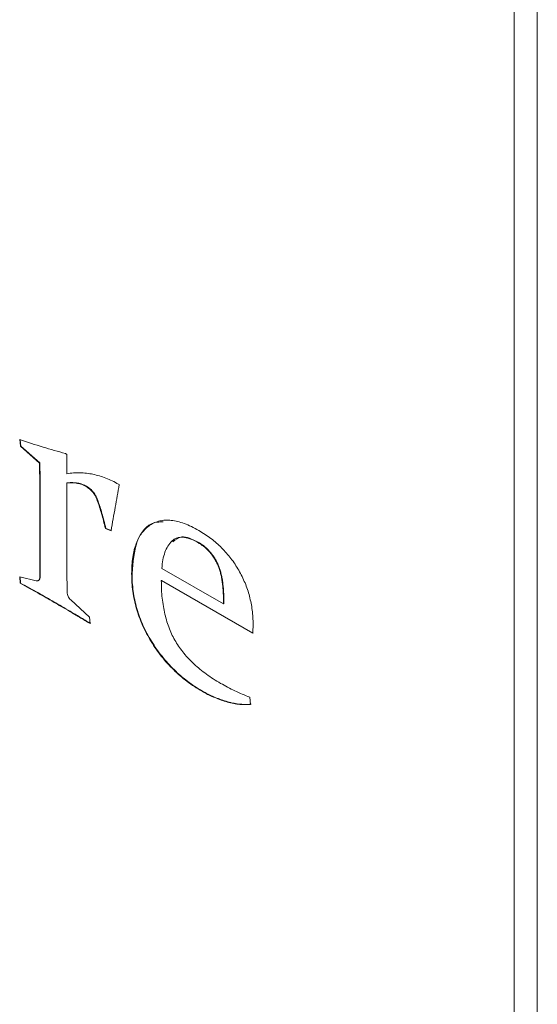
# Model space of a CAD drawing. Units: millimetres. Extents: x -83 to 1342, y -452 to 1937.
# Drawn here: x 99 to 104, y 67 to 76 of the extents above; entities that cross this region are included whole.
import ezdxf

# ---------------------------------------------------------------- set-up
doc = ezdxf.new("R2010")
doc.units = ezdxf.units.MM

msp = doc.modelspace()

# ---------------------------------------------------------------- linework, layer by layer
at = {"color": 7, "linetype": 'Continuous', "lineweight": 15}
for p, q in [((104.2204, 58.5926), (104.2204, 79.3327)), ((104.0049, 58.4681), (104.0049, 79.2083)), ((99.4359, 72.1459), (99.4293, 72.2074)), ((99.4395, 72.1479), (99.4328, 72.2095)), ((99.4395, 72.1479), (99.4359, 72.1459)), ((99.6112, 71.9907), (99.4359, 72.1459)), ((99.6147, 71.9927), (99.4395, 72.1479)), ((99.8524, 72.0786), (99.866, 72.0707)), ((99.866, 72.0707), (99.866, 71.8922)), ((99.6147, 71.9927), (99.6112, 71.9907)), ((99.8696, 71.8077), (99.866, 71.8057)), ((99.866, 71.8057), (99.866, 71.14)), ((100.0475, 71.7762), (100.044, 71.7741)), ((100.3445, 71.7945), (100.3507, 71.7908)), ((99.6198, 71.6256), (99.6162, 71.6236)), ((99.6162, 71.1121), (99.6162, 71.6236)), ((99.6198, 71.1141), (99.6198, 71.6256)), ((100.2267, 71.3861), (100.2231, 71.3841)), ((100.2758, 71.3645), (100.2231, 71.3841)), ((100.2793, 71.3665), (100.2267, 71.3861)), ((101.081, 71.258), (101.0774, 71.256)), ((99.6198, 71.1141), (99.6162, 71.1121)), ((100.7453, 71.015), (101.3147, 70.6863)), ((99.4293, 70.9383), (99.5819, 70.9011)), ((99.4344, 70.8777), (99.4293, 70.9383)), ((99.4379, 70.8797), (99.4331, 70.9374)), ((99.6186, 70.9305), (99.6151, 70.9284)), ((100.469, 70.9686), (100.4655, 70.9666)), ((99.4379, 70.8797), (99.4344, 70.8777)), ((100.7438, 70.9046), (100.7402, 70.9026)), ((101.5856, 70.4146), (100.7402, 70.9026)), ((101.5891, 70.4166), (100.7438, 70.9046)), ((101.3183, 70.7325), (101.3147, 70.7305)), ((101.3183, 70.6884), (101.3183, 70.7325)), ((99.7466, 70.706), (99.7431, 70.704)), ((99.9019, 70.7241), (100.0768, 70.5645)), ((101.3147, 70.6863), (101.3147, 70.7305)), ((101.3183, 70.6884), (101.3147, 70.6863)), ((100.0768, 70.5645), (100.0811, 70.5044)), ((101.1204, 69.8796), (101.1168, 69.8776)), ((101.5594, 69.8226), (101.5672, 69.7559))]:
    msp.add_line(p, q, dxfattribs=at)
for points, knots in [([(99.4293, 72.2074), (99.5015, 72.1836), (99.6432, 72.137), (99.7835, 72.0978), (99.8524, 72.0786)], [0, 0, 0, 0, 0.509452, 1, 1, 1, 1]), ([(99.6162, 71.6236), (99.6163, 71.6432), (99.6163, 71.6814), (99.6159, 71.7369), (99.6154, 71.7885), (99.6152, 71.8361), (99.6143, 71.8803), (99.6137, 71.9203), (99.6124, 71.9568), (99.6116, 71.9798), (99.6112, 71.9907)], [0, 0, 0, 0, 0.162093, 0.314293, 0.455356, 0.585284, 0.705333, 0.814248, 0.91207, 1, 1, 1, 1]), ([(99.6198, 71.6256), (99.6198, 71.6453), (99.6199, 71.6834), (99.6194, 71.739), (99.619, 71.7906), (99.6187, 71.8382), (99.6178, 71.8823), (99.6172, 71.9223), (99.6159, 71.9588), (99.6151, 71.9818), (99.6147, 71.9927)], [0, 0, 0, 0, 0.162093, 0.314293, 0.455356, 0.585284, 0.705333, 0.814248, 0.91207, 1, 1, 1, 1]), ([(99.866, 71.8922), (99.8862, 71.8949), (99.9256, 71.9001), (99.9864, 71.9009), (100.0467, 71.8971), (100.1067, 71.8878), (100.1667, 71.8726), (100.2261, 71.8522), (100.2853, 71.8271), (100.3248, 71.8053), (100.3445, 71.7945)], [0, 0, 0, 0, 0.139104, 0.272702, 0.40164, 0.527148, 0.648873, 0.767689, 0.884255, 1, 1, 1, 1]), ([(100.044, 71.7741), (100.0313, 71.7804), (100.0041, 71.794), (99.9614, 71.8043), (99.9146, 71.8085), (99.8829, 71.8067), (99.866, 71.8057)], [0, 0, 0, 0, 0.20007, 0.429503, 0.696224, 1, 1, 1, 1]), ([(100.0475, 71.7762), (100.0348, 71.7825), (100.0076, 71.796), (99.9649, 71.8064), (99.9182, 71.8105), (99.8864, 71.8087), (99.8696, 71.8077)], [0, 0, 0, 0, 0.20007, 0.429503, 0.696224, 1, 1, 1, 1]), ([(100.2231, 71.3841), (100.217, 71.4082), (100.2055, 71.4541), (100.1884, 71.5197), (100.1699, 71.5788), (100.1537, 71.6311), (100.1345, 71.6781), (100.1091, 71.7188), (100.0779, 71.7519), (100.0555, 71.7666), (100.044, 71.7741)], [0, 0, 0, 0, 0.171866, 0.32728, 0.466574, 0.58973, 0.697679, 0.796915, 0.894766, 1, 1, 1, 1]), ([(100.2267, 71.3861), (100.2206, 71.4102), (100.209, 71.4561), (100.192, 71.5217), (100.1735, 71.5808), (100.1572, 71.6332), (100.138, 71.6801), (100.1126, 71.7209), (100.0814, 71.754), (100.0591, 71.7686), (100.0475, 71.7762)], [0, 0, 0, 0, 0.171866, 0.32728, 0.466574, 0.58973, 0.697679, 0.796915, 0.894766, 1, 1, 1, 1]), ([(100.3507, 71.7908), (100.3381, 71.7212), (100.3125, 71.5796), (100.2882, 71.437), (100.2758, 71.3645)], [0, 0, 0, 0, 0.491646, 1, 1, 1, 1]), ([(100.4655, 70.9666), (100.466, 70.9935), (100.4671, 71.0462), (100.4749, 71.1198), (100.4881, 71.1865), (100.507, 71.2459), (100.5309, 71.2986), (100.5597, 71.345), (100.5944, 71.3839), (100.634, 71.4158), (100.678, 71.4399), (100.7258, 71.456), (100.7776, 71.4626), (100.8328, 71.4608), (100.8914, 71.4503), (100.9537, 71.4311), (101.0194, 71.4032), (101.0645, 71.3782), (101.0876, 71.3655)], [0, 0, 0, 0, 0.069457, 0.136237, 0.200461, 0.262681, 0.32371, 0.384093, 0.44429, 0.505268, 0.565738, 0.625267, 0.684653, 0.744003, 0.80488, 0.867105, 0.932075, 1, 1, 1, 1]), ([(100.469, 70.9686), (100.4779, 71.0722), (100.4955, 71.2789), (100.6189, 71.443), (100.7302, 71.4454), (100.7575, 71.446)], [0, 0, 0, 0, 0.430998, 0.860581, 1, 1, 1, 1]), ([(101.0774, 71.256), (101.0648, 71.263), (101.04, 71.2768), (101.0042, 71.2909), (100.9706, 71.3003), (100.9391, 71.3053), (100.9105, 71.3033), (100.8837, 71.2972), (100.8593, 71.2853), (100.8304, 71.2621), (100.7999, 71.2235), (100.7719, 71.1657), (100.7528, 71.0961), (100.7478, 71.0426), (100.7453, 71.015)], [0, 0, 0, 0, 0.067897, 0.13298, 0.194386, 0.25414, 0.312356, 0.370568, 0.429469, 0.490005, 0.612625, 0.736327, 0.864587, 1, 1, 1, 1]), ([(101.081, 71.258), (101.0268, 71.2845), (100.9318, 71.3309), (100.8724, 71.2814), (100.8469, 71.2602)], [0, 0, 0, 0, 0.57119, 1, 1, 1, 1]), ([(101.0876, 71.3655), (101.1068, 71.354), (101.1443, 71.3316), (101.1989, 71.2928), (101.2502, 71.2509), (101.2986, 71.2068), (101.3431, 71.1584), (101.385, 71.1084), (101.4229, 71.0545), (101.4579, 70.9984), (101.4885, 70.9399), (101.5158, 70.8801), (101.539, 70.8189), (101.5572, 70.7565), (101.5717, 70.6928), (101.5821, 70.6278), (101.5885, 70.5614), (101.5892, 70.518), (101.5895, 70.4957)], [0, 0, 0, 0, 0.0717092, 0.1394637, 0.2042331, 0.2664318, 0.3265192, 0.3850307, 0.4429562, 0.500906, 0.5588962, 0.6165397, 0.6752852, 0.7349968, 0.7967319, 0.8615013, 0.9287748, 1, 1, 1, 1]), ([(101.3147, 70.7305), (101.3147, 70.7474), (101.3145, 70.7798), (101.3112, 70.8285), (101.3066, 70.8742), (101.3007, 70.917), (101.2918, 70.9576), (101.282, 70.9953), (101.2698, 71.0306), (101.2556, 71.0635), (101.2396, 71.094), (101.2217, 71.1227), (101.2021, 71.1493), (101.1808, 71.1744), (101.1576, 71.1977), (101.1325, 71.2195), (101.1055, 71.239), (101.0869, 71.2502), (101.0774, 71.256)], [0, 0, 0, 0, 0.092818, 0.17842, 0.258584, 0.331881, 0.399033, 0.461684, 0.519121, 0.572897, 0.624576, 0.674464, 0.724565, 0.774967, 0.827142, 0.881804, 0.939461, 1, 1, 1, 1]), ([(101.3183, 70.7325), (101.3182, 70.7494), (101.3181, 70.7818), (101.3147, 70.8305), (101.3101, 70.8762), (101.3043, 70.9191), (101.2953, 70.9596), (101.2856, 70.9973), (101.2733, 71.0327), (101.2592, 71.0655), (101.2431, 71.0961), (101.2253, 71.1247), (101.2057, 71.1513), (101.1843, 71.1765), (101.1611, 71.1997), (101.136, 71.2215), (101.109, 71.241), (101.0905, 71.2523), (101.081, 71.258)], [0, 0, 0, 0, 0.092818, 0.17842, 0.258584, 0.331881, 0.399033, 0.461684, 0.519121, 0.572897, 0.624576, 0.674464, 0.724565, 0.774967, 0.827142, 0.881804, 0.939461, 1, 1, 1, 1]), ([(99.6151, 70.9284), (99.6152, 70.9402), (99.6155, 70.9662), (99.6159, 71.0086), (99.6164, 71.0579), (99.6163, 71.0933), (99.6162, 71.1121)], [0, 0, 0, 0, 0.193162, 0.425439, 0.694389, 1, 1, 1, 1]), ([(99.6186, 70.9305), (99.6187, 70.9422), (99.619, 70.9682), (99.6194, 71.0107), (99.6199, 71.06), (99.6198, 71.0953), (99.6198, 71.1141)], [0, 0, 0, 0, 0.193162, 0.425439, 0.694389, 1, 1, 1, 1]), ([(99.866, 71.14), (99.866, 71.1208), (99.866, 71.0837), (99.8659, 71.0301), (99.8664, 70.9804), (99.8668, 70.9351), (99.8672, 70.8942), (99.8676, 70.8576), (99.8678, 70.8253), (99.8685, 70.805), (99.8687, 70.7955)], [0, 0, 0, 0, 0.168186, 0.324547, 0.469088, 0.60049, 0.718754, 0.825192, 0.918492, 1, 1, 1, 1]), ([(99.5819, 70.9011), (99.5867, 70.9006), (99.5956, 70.8997), (99.6067, 70.9036), (99.6132, 70.9138), (99.6144, 70.9234), (99.6151, 70.9284)], [0, 0, 0, 0, 0.279021, 0.51772, 0.749847, 1, 1, 1, 1]), ([(99.6039, 70.9048), (99.6065, 70.9056), (99.6156, 70.9086), (99.6173, 70.9214), (99.6186, 70.9305)], [0, 0, 0, 0, 0.284264, 1, 1, 1, 1]), ([(101.1168, 69.8776), (101.0933, 69.8919), (101.0471, 69.9198), (100.9795, 69.9672), (100.9154, 70.0192), (100.8547, 70.075), (100.7971, 70.1348), (100.743, 70.1987), (100.6924, 70.2664), (100.6455, 70.3376), (100.603, 70.4115), (100.566, 70.4872), (100.535, 70.5642), (100.5095, 70.6426), (100.4896, 70.7222), (100.4757, 70.8031), (100.4668, 70.8854), (100.4659, 70.9391), (100.4655, 70.9666)], [0, 0, 0, 0, 0.069739, 0.136747, 0.200777, 0.263026, 0.324011, 0.383939, 0.443418, 0.503069, 0.562691, 0.62138, 0.679948, 0.739376, 0.800739, 0.863881, 0.930261, 1, 1, 1, 1]), ([(101.1204, 69.8796), (101.0968, 69.8939), (101.0506, 69.9219), (100.9831, 69.9693), (100.919, 70.0213), (100.8582, 70.0771), (100.8006, 70.1369), (100.7465, 70.2007), (100.6959, 70.2684), (100.649, 70.3397), (100.6065, 70.4135), (100.5695, 70.4893), (100.5385, 70.5663), (100.513, 70.6446), (100.4931, 70.7243), (100.4792, 70.8051), (100.4704, 70.8875), (100.4695, 70.9411), (100.469, 70.9686)], [0, 0, 0, 0, 0.069739, 0.136747, 0.200777, 0.263026, 0.324011, 0.383939, 0.443418, 0.503069, 0.562691, 0.62138, 0.679948, 0.739376, 0.800739, 0.863881, 0.930261, 1, 1, 1, 1]), ([(99.7431, 70.704), (99.7202, 70.717), (99.6724, 70.7442), (99.598, 70.7872), (99.518, 70.831), (99.4629, 70.8618), (99.4344, 70.8777)], [0, 0, 0, 0, 0.222484, 0.463929, 0.7231174, 1, 1, 1, 1]), ([(99.7466, 70.706), (99.7237, 70.7191), (99.676, 70.7463), (99.6016, 70.7892), (99.5216, 70.8331), (99.4664, 70.8638), (99.4379, 70.8797)], [0, 0, 0, 0, 0.222484, 0.463929, 0.7231174, 1, 1, 1, 1]), ([(100.7402, 70.9026), (100.7406, 70.8749), (100.7412, 70.8215), (100.7474, 70.7415), (100.7579, 70.6653), (100.7722, 70.5927), (100.7907, 70.5235), (100.814, 70.4578), (100.8408, 70.3958), (100.8726, 70.3373), (100.9087, 70.2816), (100.9495, 70.2285), (100.9948, 70.177), (101.0446, 70.1274), (101.0994, 70.0804), (101.1585, 70.0344), (101.2225, 69.9909), (101.2666, 69.9646), (101.2893, 69.9511)], [0, 0, 0, 0, 0.079357, 0.152943, 0.221145, 0.284755, 0.34442, 0.400448, 0.45383, 0.505384, 0.556778, 0.610173, 0.665619, 0.724172, 0.786307, 0.853153, 0.924109, 1, 1, 1, 1]), ([(99.8687, 70.7955), (99.8693, 70.7888), (99.8704, 70.7762), (99.877, 70.7565), (99.8877, 70.7381), (99.897, 70.7289), (99.9019, 70.7241)], [0, 0, 0, 0, 0.275205, 0.512244, 0.745373, 1, 1, 1, 1]), ([(100.0811, 70.5044), (100.0483, 70.5238), (99.9858, 70.5609), (99.8967, 70.6147), (99.8168, 70.6609), (99.7666, 70.6902), (99.7431, 70.704)], [0, 0, 0, 0, 0.2910055, 0.5543036, 0.7910073, 1, 1, 1, 1]), ([(100.0846, 70.5064), (100.0518, 70.5259), (99.9894, 70.563), (99.9003, 70.6168), (99.8204, 70.6629), (99.7702, 70.6923), (99.7466, 70.706)], [0, 0, 0, 0, 0.2910055, 0.5543036, 0.7910073, 1, 1, 1, 1]), ([(101.5895, 70.4957), (101.5894, 70.4819), (101.5893, 70.4541), (101.5868, 70.4278), (101.5856, 70.4146)], [0, 0, 0, 0, 0.496435, 1, 1, 1, 1]), ([(101.2893, 69.9511), (101.3108, 69.9391), (101.3545, 69.9147), (101.421, 69.8814), (101.4896, 69.8502), (101.5359, 69.8319), (101.5594, 69.8226)], [0, 0, 0, 0, 0.2373332, 0.4822977, 0.7368493, 1, 1, 1, 1]), ([(101.5672, 69.7559), (101.5485, 69.7548), (101.5117, 69.7525), (101.454, 69.7573), (101.3961, 69.7658), (101.3372, 69.7819), (101.2795, 69.8013), (101.2234, 69.8239), (101.1695, 69.848), (101.1342, 69.8679), (101.1168, 69.8776)], [0, 0, 0, 0, 0.136, 0.268053, 0.399337, 0.528951, 0.655022, 0.774873, 0.889776, 1, 1, 1, 1]), ([(101.5708, 69.758), (101.5521, 69.7568), (101.5152, 69.7546), (101.4575, 69.7593), (101.3996, 69.7679), (101.3408, 69.784), (101.283, 69.8033), (101.227, 69.8259), (101.1731, 69.8501), (101.1377, 69.8699), (101.1204, 69.8796)], [0, 0, 0, 0, 0.136, 0.268053, 0.399337, 0.528951, 0.655022, 0.774873, 0.889776, 1, 1, 1, 1])]:
    msp.add_open_spline(points, degree=3, knots=knots, dxfattribs=at)

doc.saveas('drawing.dxf')
